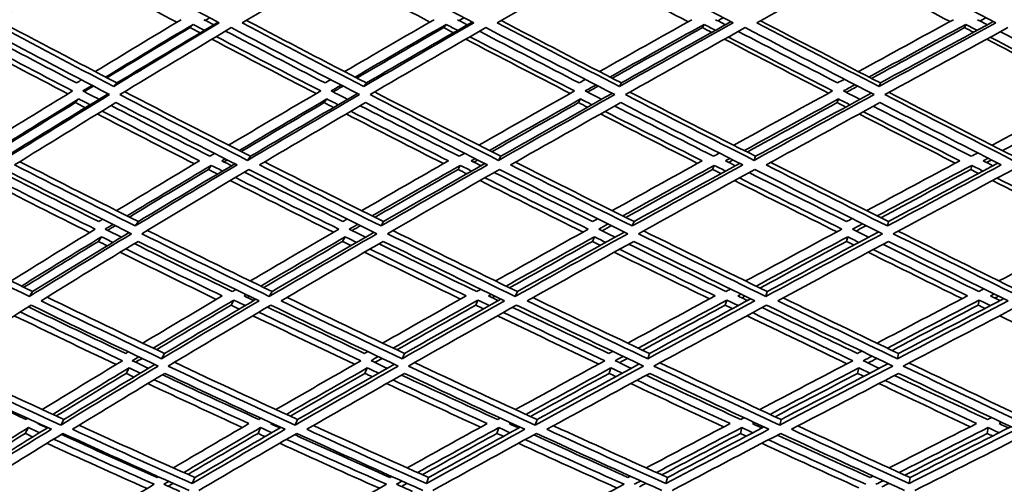
# Model space of a CAD drawing. Units: millimetres. Extents: x 529 to 1095, y -359 to 1701.
# Drawn here: x 718 to 787, y 535 to 567 of the extents above; entities that cross this region are included whole.
import ezdxf

# ---------------------------------------------------------------- set-up
doc = ezdxf.new("R2010")
doc.units = ezdxf.units.MM
doc.layers.add('Widoczne (ISO)', color=1, linetype='Continuous', lineweight=35)

msp = doc.modelspace()

# ---------------------------------------------------------------- linework, layer by layer
at = {"layer": 'Widoczne (ISO)'}
for p, q in [((730.237, 566.866), (730.022, 566.64)), ((748.052, 566.866), (747.883, 566.64)), ((766.218, 566.866), (766.097, 566.64)), ((784.636, 566.866), (784.564, 566.64)), ((724.874, 562.75), (724.646, 562.497)), ((742.442, 562.75), (742.26, 562.497)), ((760.392, 562.75), (760.258, 562.497)), ((778.627, 562.75), (778.54, 562.497)), ((722.195, 561.623), (721.96, 561.363)), ((739.659, 561.623), (739.47, 561.363)), ((757.522, 561.623), (757.38, 561.363)), ((775.684, 561.623), (775.59, 561.363)), ((734.28, 557.588), (734.079, 557.303)), ((751.898, 557.588), (751.743, 557.303)), ((769.846, 557.588), (769.738, 557.303)), ((731.521, 556.952), (731.313, 556.662)), ((749.054, 556.952), (748.892, 556.662)), ((766.935, 556.952), (766.819, 556.662)), ((785.063, 556.952), (784.994, 556.662)), ((726.387, 553.001), (726.169, 552.685)), ((743.649, 553.001), (743.475, 552.685)), ((761.287, 553.001), (761.158, 552.685)), ((779.204, 553.001), (779.121, 552.685)), ((723.796, 551.923), (723.572, 551.601)), ((740.948, 551.923), (740.767, 551.601)), ((758.491, 551.923), (758.355, 551.601)), ((776.329, 551.923), (776.239, 551.601)), ((718.941, 548.073), (718.708, 547.726)), ((735.795, 548.073), (735.604, 547.726)), ((753.068, 548.073), (752.92, 547.726)), ((770.666, 548.073), (770.562, 547.726)), ((733.111, 547.467), (732.914, 547.117)), ((750.297, 547.467), (750.143, 547.117)), ((767.823, 547.467), (767.713, 547.117)), ((785.592, 547.467), (785.526, 547.117)), ((728.223, 543.718), (728.016, 543.344)), ((745.113, 543.718), (744.949, 543.344)), ((762.372, 543.718), (762.25, 543.344)), ((779.904, 543.718), (779.825, 543.344)), ((725.728, 542.699), (725.517, 542.318)), ((742.504, 542.699), (742.333, 542.318)), ((759.661, 542.699), (759.533, 542.318)), ((777.107, 542.699), (777.022, 542.318)), ((721.138, 539.07), (720.919, 538.666)), ((737.593, 539.07), (737.413, 538.666)), ((754.457, 539.07), (754.318, 538.666)), ((771.638, 539.07), (771.541, 538.666)), ((718.643, 538.501), (718.419, 538.094)), ((734.994, 538.501), (734.809, 538.094)), ((751.769, 538.501), (751.624, 538.094)), ((768.875, 538.501), (768.771, 538.094)), ((786.218, 538.501), (786.156, 538.094)), ((730.365, 534.99), (730.172, 534.56)), ((746.822, 534.99), (746.668, 534.56)), ((763.638, 534.99), (763.524, 534.56)), ((780.72, 534.99), (780.647, 534.56))]:
    msp.add_line(p, q, dxfattribs=at)
for centre, major_axis, start_param, end_param in [((748.5, 602.464), (0, -135.5), 4.717377, 6.157612), ((751.098, 602.464), (0, -135.5), 4.717377, 6.157612), ((751.098, 602.464), (0, -110.5), 4.750592, 6.084387)]:
    msp.add_ellipse(centre, major_axis=major_axis, ratio=0.5, start_param=start_param, end_param=end_param, dxfattribs=at)
for points in [[(716.177, 566.972), (718.599, 568.475), (721.068, 569.99), (723.58, 571.514)], [(723.58, 571.514), (726.401, 569.99), (729.237, 568.475), (732.081, 566.972)], [(733.697, 566.972), (736.228, 568.475), (738.8, 569.99), (741.409, 571.514)], [(741.409, 571.514), (744.266, 569.99), (747.13, 568.475), (749.998, 566.972)], [(751.649, 566.972), (754.274, 568.475), (756.935, 569.99), (759.627, 571.514)], [(759.627, 571.514), (762.503, 569.99), (765.381, 568.475), (768.255, 566.972)], [(769.932, 566.972), (772.637, 568.475), (775.373, 569.99), (778.134, 571.514)], [(778.134, 571.514), (781.013, 569.99), (783.888, 568.475), (786.754, 566.972)], [(729.097, 567.016), (726.799, 568.234), (724.507, 569.458), (722.224, 570.689)], [(746.917, 567.032), (744.608, 568.244), (742.301, 569.464), (740, 570.689)], [(765.096, 567.048), (762.788, 568.255), (760.48, 569.469), (758.172, 570.689)], [(783.533, 567.063), (781.24, 568.265), (778.942, 569.474), (776.641, 570.689)], [(716.488, 567.165), (719.271, 565.682), (722.068, 564.21), (724.874, 562.75)], [(729.399, 567.197), (727.351, 565.973), (725.332, 564.756), (723.344, 563.547)], [(731.687, 566.837), (731.459, 566.957), (731.231, 567.077), (731.004, 567.197)], [(731.396, 567.334), (731.294, 567.273), (731.192, 567.212), (731.09, 567.151)], [(733.994, 567.149), (736.803, 565.671), (739.621, 564.204), (742.442, 562.75)], [(747.203, 567.197), (745.075, 565.973), (742.973, 564.756), (740.898, 563.547)], [(749.533, 566.837), (749.303, 566.957), (749.074, 567.077), (748.844, 567.197)], [(749.307, 567.334), (749.192, 567.268), (749.076, 567.202), (748.961, 567.135)], [(751.929, 567.133), (754.75, 565.661), (757.572, 564.199), (760.392, 562.75)], [(765.363, 567.197), (763.168, 565.973), (760.993, 564.756), (758.843, 563.547)], [(767.723, 566.837), (767.492, 566.957), (767.262, 567.077), (767.032, 567.197)], [(767.563, 567.334), (767.435, 567.263), (767.307, 567.192), (767.179, 567.12)], [(770.194, 567.118), (773.01, 565.651), (775.823, 564.194), (778.627, 562.75)], [(783.78, 567.197), (781.529, 565.973), (779.294, 564.756), (777.08, 563.547)], [(786.156, 566.837), (785.926, 566.957), (785.697, 567.077), (785.467, 567.197)], [(786.063, 567.334), (785.923, 567.258), (785.783, 567.182), (785.642, 567.105)], [(722.035, 562.75), (719.706, 563.963), (717.385, 565.186), (715.074, 566.416)], [(715.434, 566.64), (718.395, 565.057), (721.372, 563.486), (724.359, 561.929)], [(724.646, 562.497), (721.812, 563.977), (718.987, 565.469), (716.177, 566.972)], [(724.081, 563.162), (726.102, 564.389), (728.155, 565.624), (730.237, 566.866)], [(730.022, 566.64), (728.047, 565.456), (726.099, 564.28), (724.179, 563.112)], [(732.081, 566.972), (729.56, 565.469), (727.08, 563.977), (724.646, 562.497)], [(724.874, 562.75), (727.206, 564.162), (729.58, 565.585), (731.993, 567.019)], [(725.088, 561.929), (727.65, 563.486), (730.264, 565.057), (732.924, 566.64)], [(730.728, 566.267), (730.493, 566.391), (730.257, 566.515), (730.022, 566.64)], [(730.237, 566.866), (730.502, 566.727), (730.767, 566.587), (731.033, 566.448)], [(732.924, 566.64), (735.925, 565.057), (738.935, 563.486), (741.948, 561.929)], [(742.26, 562.497), (739.4, 563.977), (736.544, 565.469), (733.697, 566.972)], [(741.642, 563.162), (743.751, 564.389), (745.889, 565.624), (748.052, 566.866)], [(747.883, 566.64), (745.822, 565.451), (743.784, 564.269), (741.772, 563.095)], [(749.998, 566.972), (747.381, 565.469), (744.8, 563.977), (742.26, 562.497)], [(742.442, 562.75), (744.884, 564.167), (747.364, 565.596), (749.878, 567.035)], [(742.695, 561.929), (745.37, 563.486), (748.09, 565.057), (750.85, 566.64)], [(748.565, 566.283), (748.338, 566.401), (748.11, 566.52), (747.883, 566.64)], [(748.052, 566.866), (748.319, 566.727), (748.586, 566.587), (748.853, 566.448)], [(750.85, 566.64), (753.874, 565.057), (756.9, 563.486), (759.923, 561.929)], [(760.258, 562.497), (757.389, 563.977), (754.517, 565.469), (751.649, 566.972)], [(759.59, 563.162), (761.776, 564.389), (763.986, 565.624), (766.218, 566.866)], [(766.097, 566.64), (763.961, 565.446), (761.845, 564.259), (759.75, 563.08)], [(768.255, 566.972), (765.557, 565.469), (762.89, 563.977), (760.258, 562.497)], [(760.392, 562.75), (762.932, 564.172), (765.505, 565.606), (768.106, 567.05)], [(760.684, 561.929), (763.456, 563.486), (766.267, 565.057), (769.113, 566.64)], [(766.752, 566.298), (766.534, 566.412), (766.316, 566.526), (766.097, 566.64)], [(766.218, 566.866), (766.486, 566.727), (766.754, 566.587), (767.022, 566.448)], [(769.113, 566.64), (772.143, 565.057), (775.169, 563.486), (778.185, 561.929)], [(778.54, 562.497), (775.678, 563.977), (772.807, 565.469), (769.932, 566.972)], [(777.826, 563.162), (780.076, 564.389), (782.347, 565.624), (784.636, 566.866)], [(784.564, 566.64), (782.364, 565.441), (780.18, 564.249), (778.016, 563.065)], [(786.754, 566.972), (783.989, 565.469), (781.25, 563.977), (778.54, 562.497)], [(778.627, 562.75), (781.25, 564.177), (783.902, 565.616), (786.576, 567.065)], [(778.955, 561.929), (781.809, 563.486), (784.696, 565.057), (787.611, 566.64)], [(785.188, 566.313), (784.98, 566.422), (784.772, 566.531), (784.564, 566.64)], [(784.636, 566.866), (784.903, 566.727), (785.17, 566.587), (785.438, 566.448)], [(721.418, 561.981), (718.98, 563.254), (716.55, 564.537), (714.131, 565.827)], [(714.45, 566.026), (716.874, 564.737), (719.309, 563.457), (721.753, 562.186)], [(738.901, 561.998), (736.45, 563.265), (734.003, 564.542), (731.562, 565.827)], [(731.867, 566.01), (734.314, 564.726), (736.767, 563.452), (739.223, 562.186)], [(739.53, 562.75), (737.19, 563.958), (734.852, 565.175), (732.52, 566.399)], [(756.788, 562.013), (754.338, 563.276), (751.886, 564.547), (749.436, 565.827)], [(749.725, 565.994), (752.181, 564.716), (754.638, 563.446), (757.095, 562.186)], [(757.425, 562.75), (755.084, 563.953), (752.743, 565.164), (750.403, 566.383)], [(774.98, 562.029), (772.543, 563.286), (770.1, 564.553), (767.654, 565.827)], [(767.925, 565.979), (770.377, 564.706), (772.825, 563.441), (775.268, 562.186)], [(775.62, 562.75), (773.292, 563.948), (770.96, 565.154), (768.625, 566.368)], [(793.376, 562.043), (790.965, 563.296), (788.544, 564.558), (786.116, 565.827)], [(786.367, 565.964), (788.8, 564.696), (791.227, 563.436), (793.644, 562.186)], [(794.014, 562.75), (791.712, 563.943), (789.401, 565.144), (787.084, 566.353)], [(722.383, 562.962), (722.267, 562.891), (722.151, 562.82), (722.035, 562.75)], [(739.922, 562.978), (739.791, 562.902), (739.661, 562.826), (739.53, 562.75)], [(757.859, 562.994), (757.714, 562.913), (757.569, 562.831), (757.425, 562.75)], [(776.095, 563.009), (775.936, 562.923), (775.778, 562.836), (775.62, 562.75)], [(722.476, 562.186), (722.689, 562.316), (722.904, 562.447), (723.118, 562.577)], [(723.217, 562.525), (723.003, 562.395), (722.789, 562.264), (722.576, 562.134)], [(739.965, 562.186), (740.198, 562.322), (740.431, 562.458), (740.664, 562.594)], [(740.796, 562.525), (740.563, 562.389), (740.33, 562.253), (740.098, 562.117)], [(757.851, 562.186), (758.102, 562.327), (758.353, 562.468), (758.604, 562.609)], [(758.767, 562.525), (758.516, 562.384), (758.265, 562.243), (758.015, 562.102)], [(776.035, 562.186), (776.303, 562.332), (776.571, 562.478), (776.839, 562.624)], [(777.03, 562.525), (776.763, 562.379), (776.496, 562.233), (776.229, 562.086)], [(721.753, 562.186), (719.654, 560.904), (717.592, 559.632), (715.567, 558.37)], [(716.301, 557.993), (718.232, 559.194), (720.197, 560.404), (722.195, 561.623)], [(724.359, 561.929), (721.802, 560.373), (719.295, 558.83), (716.845, 557.303)], [(717.09, 557.588), (719.429, 559.04), (721.818, 560.506), (724.255, 561.984)], [(722.195, 561.623), (722.458, 561.486), (722.722, 561.35), (722.986, 561.213)], [(723.614, 561.595), (723.234, 561.792), (722.855, 561.989), (722.476, 562.186)], [(734.079, 557.303), (731.076, 558.83), (728.077, 560.373), (725.088, 561.929)], [(725.42, 562.131), (728.365, 560.603), (731.32, 559.088), (734.28, 557.588)], [(739.223, 562.186), (737.03, 560.904), (734.868, 559.632), (732.741, 558.37)], [(733.483, 557.993), (735.511, 559.194), (737.57, 560.404), (739.659, 561.623)], [(741.948, 561.929), (739.278, 560.373), (736.653, 558.83), (734.079, 557.303)], [(734.28, 557.588), (736.745, 559.045), (739.257, 560.516), (741.811, 562)], [(739.659, 561.623), (739.925, 561.486), (740.192, 561.35), (740.458, 561.213)], [(741.114, 561.595), (740.731, 561.792), (740.348, 561.989), (739.965, 562.186)], [(751.743, 557.303), (748.727, 558.83), (745.709, 560.373), (742.695, 561.929)], [(743.013, 562.115), (745.973, 560.592), (748.937, 559.083), (751.898, 557.588)], [(757.095, 562.186), (754.819, 560.904), (752.57, 559.632), (750.352, 558.37)], [(751.097, 557.993), (753.212, 559.194), (755.354, 560.404), (757.522, 561.623)], [(759.923, 561.929), (757.155, 560.373), (754.426, 558.83), (751.743, 557.303)], [(751.898, 557.588), (754.477, 559.05), (757.098, 560.527), (759.755, 562.016)], [(757.522, 561.623), (757.789, 561.486), (758.056, 561.35), (758.324, 561.213)], [(759.004, 561.595), (758.62, 561.792), (758.236, 561.989), (757.851, 562.186)], [(769.738, 557.303), (766.727, 558.83), (763.707, 560.373), (760.684, 561.929)], [(760.986, 562.099), (763.945, 560.582), (766.9, 559.078), (769.846, 557.588)], [(775.268, 562.186), (772.922, 560.904), (770.599, 559.632), (768.303, 558.37)], [(769.047, 557.993), (771.236, 559.194), (773.449, 560.404), (775.684, 561.623)], [(778.185, 561.929), (775.334, 560.373), (772.516, 558.83), (769.738, 557.303)], [(769.846, 557.588), (772.525, 559.055), (775.241, 560.537), (777.988, 562.031)], [(775.684, 561.623), (775.951, 561.486), (776.218, 561.35), (776.485, 561.213)], [(777.186, 561.595), (776.803, 561.792), (776.419, 561.989), (776.035, 562.186)], [(787.965, 557.303), (784.975, 558.83), (781.97, 560.373), (778.955, 561.929)], [(779.238, 562.084), (782.179, 560.572), (785.11, 559.073), (788.026, 557.588)], [(793.644, 562.186), (791.24, 560.904), (788.855, 559.632), (786.493, 558.37)], [(787.232, 557.993), (789.484, 559.194), (791.756, 560.404), (794.046, 561.623)], [(721.96, 561.363), (720.082, 560.212), (718.233, 559.069), (716.414, 557.935)], [(717.674, 556.982), (720.001, 558.429), (722.378, 559.89), (724.802, 561.363)], [(722.647, 561.006), (722.418, 561.125), (722.189, 561.244), (721.96, 561.363)], [(731.427, 557.588), (729.101, 558.769), (726.778, 559.958), (724.461, 561.156)], [(724.802, 561.363), (727.637, 559.89), (730.481, 558.429), (733.33, 556.982)], [(739.47, 561.363), (737.497, 560.207), (735.55, 559.058), (733.63, 557.918)], [(734.92, 556.982), (737.364, 558.429), (739.853, 559.89), (742.384, 561.363)], [(740.131, 561.022), (739.911, 561.136), (739.691, 561.25), (739.47, 561.363)], [(748.981, 557.588), (746.654, 558.763), (744.326, 559.947), (742.001, 561.14)], [(742.384, 561.363), (745.243, 559.89), (748.105, 558.429), (750.965, 556.982)], [(757.38, 561.363), (755.322, 560.201), (753.287, 559.047), (751.277, 557.902)], [(752.59, 556.982), (755.138, 558.429), (757.726, 559.89), (760.35, 561.363)], [(758.013, 561.038), (757.802, 561.146), (757.591, 561.255), (757.38, 561.363)], [(766.882, 557.588), (764.567, 558.758), (762.247, 559.937), (759.924, 561.124)], [(760.35, 561.363), (763.217, 559.89), (766.081, 558.429), (768.937, 556.982)], [(775.59, 561.363), (773.459, 560.196), (771.347, 559.037), (769.257, 557.886)], [(770.588, 556.982), (773.225, 558.429), (775.897, 559.89), (778.6, 561.363)], [(776.192, 561.053), (775.991, 561.157), (775.79, 561.26), (775.59, 561.363)], [(785.032, 557.588), (782.74, 558.753), (780.44, 559.927), (778.133, 561.109)], [(778.6, 561.363), (781.459, 559.89), (784.309, 558.429), (787.145, 556.982)], [(730.328, 557.057), (728.046, 558.218), (725.767, 559.388), (723.494, 560.566)], [(723.835, 560.774), (726.113, 559.598), (728.397, 558.429), (730.684, 557.27)], [(747.866, 557.073), (745.583, 558.229), (743.299, 559.394), (741.018, 560.566)], [(741.346, 560.758), (743.633, 559.587), (745.922, 558.424), (748.21, 557.27)], [(765.758, 557.089), (763.487, 558.239), (761.21, 559.399), (758.932, 560.566)], [(759.245, 560.742), (761.529, 559.576), (763.81, 558.419), (766.087, 557.27)], [(783.906, 557.104), (781.658, 558.25), (779.401, 559.404), (777.139, 560.566)], [(777.433, 560.727), (779.701, 559.566), (781.963, 558.414), (784.217, 557.27)], [(731.755, 557.784), (731.646, 557.719), (731.536, 557.653), (731.427, 557.588)], [(732.264, 557.27), (732.341, 557.316), (732.418, 557.361), (732.494, 557.407)], [(749.352, 557.8), (749.228, 557.729), (749.105, 557.659), (748.981, 557.588)], [(749.826, 557.27), (749.916, 557.321), (750.005, 557.372), (750.095, 557.423)], [(767.295, 557.815), (767.157, 557.74), (767.02, 557.664), (766.882, 557.588)], [(767.73, 557.27), (767.832, 557.326), (767.935, 557.382), (768.037, 557.438)], [(785.484, 557.83), (785.333, 557.75), (785.182, 557.669), (785.032, 557.588)], [(785.878, 557.27), (785.992, 557.331), (786.107, 557.392), (786.222, 557.454)], [(726.169, 552.685), (723.331, 554.103), (720.498, 555.535), (717.674, 556.982)], [(718.038, 557.208), (720.814, 555.792), (723.598, 554.389), (726.387, 553.001)], [(730.684, 557.27), (728.71, 556.092), (726.766, 554.923), (724.855, 553.765)], [(725.593, 553.396), (727.536, 554.571), (729.512, 555.757), (731.521, 556.952)], [(733.33, 556.982), (730.896, 555.535), (728.507, 554.103), (726.169, 552.685)], [(726.387, 553.001), (728.607, 554.34), (730.871, 555.694), (733.177, 557.06)], [(731.521, 556.952), (731.786, 556.818), (732.052, 556.684), (732.317, 556.55)], [(732.948, 556.924), (732.72, 557.039), (732.492, 557.155), (732.264, 557.27)], [(732.644, 557.331), (732.567, 557.285), (732.491, 557.24), (732.414, 557.194)], [(743.475, 552.685), (740.623, 554.103), (737.77, 555.535), (734.92, 556.982)], [(735.274, 557.191), (738.064, 555.781), (740.857, 554.383), (743.649, 553.001)], [(748.21, 557.27), (746.148, 556.092), (744.113, 554.923), (742.108, 553.765)], [(742.851, 553.396), (744.889, 554.571), (746.957, 555.757), (749.054, 556.952)], [(750.965, 556.982), (748.426, 555.535), (745.928, 554.103), (743.475, 552.685)], [(743.649, 553.001), (745.986, 554.345), (748.365, 555.704), (750.78, 557.076)], [(749.054, 556.952), (749.321, 556.818), (749.588, 556.684), (749.854, 556.55)], [(750.513, 556.924), (750.284, 557.039), (750.055, 557.155), (749.826, 557.27)], [(750.276, 557.331), (750.187, 557.28), (750.098, 557.229), (750.009, 557.178)], [(761.158, 552.685), (758.308, 554.103), (755.45, 555.535), (752.59, 556.982)], [(752.931, 557.175), (755.72, 555.77), (758.507, 554.378), (761.287, 553.001)], [(766.087, 557.27), (763.949, 556.092), (761.835, 554.923), (759.747, 553.765)], [(760.489, 553.396), (762.611, 554.571), (764.761, 555.757), (766.935, 556.952)], [(768.937, 556.982), (766.307, 555.535), (763.713, 554.103), (761.158, 552.685)], [(761.287, 553.001), (763.73, 554.35), (766.21, 555.714), (768.721, 557.091)], [(766.935, 556.952), (767.201, 556.818), (767.467, 556.684), (767.734, 556.55)], [(768.416, 556.924), (768.188, 557.039), (767.959, 557.155), (767.73, 557.27)], [(768.249, 557.331), (768.147, 557.275), (768.045, 557.219), (767.943, 557.162)], [(779.121, 552.685), (776.288, 554.103), (773.442, 555.535), (770.588, 556.982)], [(770.912, 557.16), (773.686, 555.76), (776.451, 554.373), (779.204, 553.001)], [(784.217, 557.27), (782.014, 556.092), (779.832, 554.923), (777.673, 553.765)], [(778.411, 553.396), (780.605, 554.571), (782.823, 555.757), (785.063, 556.952)], [(787.145, 556.982), (784.439, 555.535), (781.763, 554.103), (779.121, 552.685)], [(779.204, 553.001), (781.74, 554.355), (784.307, 555.724), (786.902, 557.106)], [(785.063, 556.952), (785.327, 556.818), (785.592, 556.684), (785.856, 556.55)], [(786.559, 556.924), (786.332, 557.039), (786.105, 557.155), (785.878, 557.27)], [(786.462, 557.331), (786.348, 557.27), (786.233, 557.209), (786.119, 557.147)], [(716.076, 556.113), (718.492, 554.885), (720.914, 553.667), (723.341, 552.461)], [(723.597, 553.001), (721.285, 554.153), (718.977, 555.315), (716.675, 556.487)], [(716.956, 556.662), (719.931, 555.139), (722.917, 553.632), (725.907, 552.142)], [(731.313, 556.662), (729.432, 555.538), (727.578, 554.422), (725.755, 553.315)], [(726.623, 552.142), (729.085, 553.632), (731.602, 555.139), (734.17, 556.662)], [(731.957, 556.336), (731.742, 556.444), (731.528, 556.553), (731.313, 556.662)], [(733.216, 556.096), (735.644, 554.874), (738.074, 553.662), (740.503, 552.461)], [(740.788, 553.001), (738.474, 554.147), (736.159, 555.304), (733.847, 556.47)], [(734.17, 556.662), (737.173, 555.139), (740.18, 553.632), (743.185, 552.142)], [(748.892, 556.662), (746.918, 555.532), (744.969, 554.411), (743.047, 553.299)], [(743.918, 552.142), (746.501, 553.632), (749.134, 555.139), (751.813, 556.662)], [(749.507, 556.352), (749.302, 556.455), (749.097, 556.559), (748.892, 556.662)], [(750.79, 556.08), (753.216, 554.863), (755.64, 553.656), (758.059, 552.461)], [(758.371, 553.001), (756.066, 554.142), (753.758, 555.293), (751.447, 556.454)], [(751.813, 556.662), (754.827, 555.139), (757.838, 553.632), (760.841, 552.142)], [(766.819, 556.662), (764.762, 555.527), (762.727, 554.4), (760.717, 553.283)], [(761.588, 552.142), (764.279, 553.632), (767.013, 555.139), (769.787, 556.662)], [(767.402, 556.367), (767.207, 556.466), (767.013, 556.564), (766.819, 556.662)], [(768.699, 556.064), (771.11, 554.853), (773.516, 553.651), (775.912, 552.461)], [(776.249, 553.001), (773.967, 554.137), (771.676, 555.283), (769.38, 556.439)], [(769.787, 556.662), (772.796, 555.139), (775.795, 553.632), (778.779, 552.142)], [(784.994, 556.662), (782.865, 555.522), (780.756, 554.39), (778.668, 553.268)], [(779.536, 552.142), (782.318, 553.632), (785.139, 555.139), (787.993, 556.662)], [(785.543, 556.383), (785.36, 556.476), (785.177, 556.569), (784.994, 556.662)], [(786.844, 556.049), (789.229, 554.843), (791.602, 553.646), (793.963, 552.461)], [(722.952, 552.224), (720.532, 553.432), (718.115, 554.651), (715.705, 555.881)], [(740.123, 552.241), (737.7, 553.443), (735.276, 554.657), (732.855, 555.881)], [(757.692, 552.257), (755.279, 553.454), (752.86, 554.662), (750.441, 555.881)], [(775.56, 552.272), (773.17, 553.464), (770.771, 554.668), (768.365, 555.881)], [(793.63, 552.287), (791.275, 553.474), (788.907, 554.673), (786.529, 555.881)], [(723.864, 553.163), (723.775, 553.109), (723.686, 553.055), (723.597, 553.001)], [(724.051, 552.461), (724.234, 552.572), (724.417, 552.683), (724.601, 552.795)], [(724.764, 552.713), (724.581, 552.602), (724.398, 552.49), (724.215, 552.379)], [(741.097, 553.18), (740.994, 553.12), (740.891, 553.06), (740.788, 553.001)], [(741.232, 552.461), (741.433, 552.578), (741.635, 552.694), (741.838, 552.811)], [(742.035, 552.713), (741.833, 552.596), (741.632, 552.479), (741.431, 552.362)], [(758.722, 553.196), (758.605, 553.131), (758.488, 553.066), (758.371, 553.001)], [(758.802, 552.461), (759.022, 552.583), (759.242, 552.705), (759.463, 552.827)], [(759.692, 552.713), (759.472, 552.591), (759.253, 552.469), (759.034, 552.346)], [(776.641, 553.211), (776.51, 553.141), (776.38, 553.071), (776.249, 553.001)], [(776.665, 552.461), (776.903, 552.588), (777.14, 552.715), (777.378, 552.843)], [(777.637, 552.713), (777.4, 552.586), (777.163, 552.458), (776.927, 552.331)], [(718.708, 547.726), (715.731, 549.18), (712.759, 550.652), (709.798, 552.142)], [(710.191, 552.394), (713.099, 550.936), (716.018, 549.495), (718.941, 548.073)], [(723.341, 552.461), (721.327, 551.234), (719.351, 550.019), (717.417, 548.817)], [(718.151, 548.458), (719.996, 549.601), (721.879, 550.757), (723.796, 551.923)], [(725.907, 552.142), (723.451, 550.652), (721.05, 549.18), (718.708, 547.726)], [(718.941, 548.073), (721.155, 549.441), (723.422, 550.826), (725.738, 552.227)], [(723.796, 551.923), (724.06, 551.792), (724.324, 551.661), (724.588, 551.53)], [(725.191, 551.895), (724.811, 552.084), (724.431, 552.272), (724.051, 552.461)], [(735.604, 547.726), (732.61, 549.18), (729.614, 550.652), (726.623, 552.142)], [(727.01, 552.376), (729.936, 550.925), (732.866, 549.49), (735.795, 548.073)], [(740.503, 552.461), (738.387, 551.234), (736.305, 550.019), (734.261, 548.817)], [(735, 548.458), (736.949, 549.601), (738.933, 550.757), (740.948, 551.923)], [(743.185, 552.142), (740.606, 550.652), (738.078, 549.18), (735.604, 547.726)], [(735.795, 548.073), (738.142, 549.446), (740.539, 550.837), (742.981, 552.243)], [(740.948, 551.923), (741.213, 551.792), (741.479, 551.661), (741.745, 551.53)], [(742.378, 551.895), (741.996, 552.084), (741.614, 552.272), (741.232, 552.461)], [(752.92, 547.726), (749.926, 549.18), (746.923, 550.652), (743.918, 552.142)], [(744.295, 552.36), (747.224, 550.914), (750.15, 549.484), (753.068, 548.073)], [(758.059, 552.461), (755.852, 551.234), (753.676, 550.019), (751.533, 548.817)], [(752.273, 548.458), (754.316, 549.601), (756.389, 550.757), (758.491, 551.923)], [(760.841, 552.142), (758.155, 550.652), (755.513, 549.18), (752.92, 547.726)], [(753.068, 548.073), (755.537, 549.452), (758.051, 550.848), (760.606, 552.259)], [(758.491, 551.923), (758.757, 551.792), (759.022, 551.661), (759.288, 551.53)], [(759.948, 551.895), (759.566, 552.084), (759.184, 552.272), (758.802, 552.461)], [(770.562, 547.726), (767.584, 549.18), (764.59, 550.652), (761.588, 552.142)], [(761.952, 552.344), (764.867, 550.903), (767.773, 549.479), (770.666, 548.073)], [(775.912, 552.461), (773.626, 551.234), (771.367, 550.019), (769.138, 548.817)], [(769.875, 548.458), (772, 549.601), (774.152, 550.757), (776.329, 551.923)], [(778.779, 552.142), (776, 550.652), (773.259, 549.18), (770.562, 547.726)], [(770.666, 548.073), (773.244, 549.457), (775.861, 550.858), (778.514, 552.275)], [(776.329, 551.923), (776.593, 551.792), (776.857, 551.661), (777.121, 551.53)], [(777.804, 551.895), (777.425, 552.084), (777.045, 552.272), (776.665, 552.461)], [(788.432, 547.726), (785.486, 549.18), (782.519, 550.652), (779.536, 552.142)], [(779.884, 552.329), (782.769, 550.893), (785.639, 549.474), (788.49, 548.073)], [(793.963, 552.461), (791.611, 551.234), (789.282, 550.019), (786.979, 548.817)], [(723.572, 551.601), (721.793, 550.515), (720.046, 549.438), (718.329, 548.371)], [(719.534, 547.421), (721.757, 548.798), (724.035, 550.191), (726.362, 551.601)], [(724.195, 551.291), (723.987, 551.394), (723.779, 551.497), (723.572, 551.601)], [(732.998, 548.073), (730.699, 549.186), (728.4, 550.31), (726.103, 551.444)], [(726.362, 551.601), (729.199, 550.191), (732.04, 548.798), (734.88, 547.421)], [(740.767, 551.601), (738.888, 550.509), (737.037, 549.426), (735.215, 548.354)], [(736.438, 547.421), (738.788, 548.798), (741.186, 550.191), (743.629, 551.601)], [(741.36, 551.308), (741.162, 551.405), (740.965, 551.503), (740.767, 551.601)], [(750.209, 548.073), (747.919, 549.18), (745.624, 550.299), (743.328, 551.427)], [(743.629, 551.601), (746.479, 550.191), (749.326, 548.798), (752.167, 547.421)], [(758.355, 551.601), (756.385, 550.503), (754.44, 549.415), (752.521, 548.337)], [(753.759, 547.421), (756.221, 548.798), (758.727, 550.191), (761.272, 551.601)], [(758.915, 551.324), (758.729, 551.416), (758.542, 551.508), (758.355, 551.601)], [(767.76, 548.073), (765.49, 549.175), (763.213, 550.288), (760.93, 551.411)], [(761.272, 551.601), (764.119, 550.191), (766.958, 548.798), (769.783, 547.421)], [(776.239, 551.601), (774.188, 550.498), (772.159, 549.405), (770.154, 548.322)], [(771.401, 547.421), (773.961, 548.798), (776.561, 550.191), (779.194, 551.601)], [(776.764, 551.339), (776.589, 551.426), (776.414, 551.514), (776.239, 551.601)], [(785.554, 548.073), (783.317, 549.17), (781.069, 550.278), (778.812, 551.396)], [(779.194, 551.601), (782.023, 550.191), (784.837, 548.798), (787.632, 547.421)], [(731.867, 547.525), (729.613, 548.619), (727.359, 549.724), (725.107, 550.839)], [(725.502, 551.079), (727.76, 549.966), (730.02, 548.862), (732.281, 547.77)], [(749.057, 547.542), (746.811, 548.63), (744.561, 549.73), (742.31, 550.839)], [(742.697, 551.062), (744.954, 549.955), (747.21, 548.857), (749.461, 547.77)], [(766.594, 547.558), (764.368, 548.641), (762.135, 549.735), (759.897, 550.839)], [(760.272, 551.046), (762.516, 549.944), (764.755, 548.852), (766.986, 547.77)], [(784.382, 547.573), (782.189, 548.651), (779.984, 549.74), (777.771, 550.839)], [(778.13, 551.031), (780.349, 549.934), (782.56, 548.847), (784.759, 547.77)], [(732.281, 547.77), (730.385, 546.649), (728.522, 545.539), (726.695, 544.442)], [(733.242, 548.217), (733.161, 548.169), (733.079, 548.121), (732.998, 548.073)], [(733.829, 547.77), (733.879, 547.799), (733.929, 547.829), (733.98, 547.858)], [(734.511, 547.441), (734.284, 547.55), (734.056, 547.66), (733.829, 547.77)], [(734.196, 547.753), (734.146, 547.724), (734.096, 547.694), (734.046, 547.665)], [(749.461, 547.77), (747.471, 546.649), (745.511, 545.539), (743.583, 544.442)], [(750.494, 548.233), (750.399, 548.18), (750.304, 548.126), (750.209, 548.073)], [(751.045, 547.77), (751.108, 547.805), (751.17, 547.84), (751.232, 547.875)], [(751.728, 547.441), (751.5, 547.55), (751.273, 547.66), (751.045, 547.77)], [(751.482, 547.753), (751.42, 547.718), (751.358, 547.683), (751.296, 547.648)], [(766.986, 547.77), (764.913, 546.649), (762.866, 545.539), (760.848, 544.442)], [(768.086, 548.249), (767.978, 548.19), (767.869, 548.131), (767.76, 548.073)], [(768.597, 547.77), (768.672, 547.81), (768.746, 547.85), (768.821, 547.89)], [(769.276, 547.441), (769.05, 547.55), (768.823, 547.66), (768.597, 547.77)], [(769.102, 547.753), (769.028, 547.713), (768.954, 547.673), (768.879, 547.633)], [(784.759, 547.77), (782.613, 546.649), (780.491, 545.539), (778.394, 544.442)], [(785.921, 548.264), (785.799, 548.201), (785.676, 548.137), (785.554, 548.073)], [(786.387, 547.77), (786.474, 547.815), (786.561, 547.86), (786.648, 547.906)], [(787.059, 547.441), (786.835, 547.55), (786.611, 547.66), (786.387, 547.77)], [(786.958, 547.753), (786.871, 547.708), (786.785, 547.662), (786.698, 547.617)], [(712.023, 542.83), (714.234, 544.239), (716.508, 545.668), (718.842, 547.117)], [(718.842, 547.117), (721.819, 545.668), (724.801, 544.239), (727.781, 542.83)], [(728.016, 543.344), (725.188, 544.685), (722.359, 546.045), (719.534, 547.421)], [(719.951, 547.679), (722.706, 546.342), (725.465, 545.022), (728.223, 543.718)], [(727.432, 544.093), (729.289, 545.205), (731.183, 546.33), (733.111, 547.467)], [(732.914, 547.117), (731.133, 546.062), (729.381, 545.018), (727.661, 543.984)], [(734.88, 547.421), (732.541, 546.045), (730.252, 544.685), (728.016, 543.344)], [(728.223, 543.718), (730.323, 544.972), (732.469, 546.243), (734.66, 547.528)], [(728.481, 542.83), (730.834, 544.239), (733.246, 545.668), (735.714, 547.117)], [(733.488, 546.839), (733.297, 546.932), (733.105, 547.024), (732.914, 547.117)], [(733.111, 547.467), (733.376, 547.339), (733.64, 547.212), (733.905, 547.085)], [(735.714, 547.117), (738.707, 545.668), (741.698, 544.239), (744.681, 542.83)], [(744.949, 543.344), (742.117, 544.685), (739.279, 546.045), (736.438, 547.421)], [(736.85, 547.662), (739.608, 546.331), (742.364, 545.016), (745.113, 543.718)], [(744.321, 544.093), (746.28, 545.205), (748.273, 546.33), (750.297, 547.467)], [(750.143, 547.117), (748.263, 546.056), (746.411, 545.006), (744.586, 543.967)], [(752.167, 547.421), (749.715, 546.045), (747.308, 544.685), (744.949, 543.344)], [(745.113, 543.718), (747.338, 544.978), (749.606, 546.253), (751.913, 547.544)], [(745.398, 542.83), (747.882, 544.239), (750.419, 545.668), (753.005, 547.117)], [(750.683, 546.856), (750.503, 546.943), (750.323, 547.03), (750.143, 547.117)], [(750.297, 547.467), (750.562, 547.339), (750.827, 547.212), (751.092, 547.085)], [(753.005, 547.117), (755.998, 545.668), (758.982, 544.239), (761.952, 542.83)], [(762.25, 543.344), (759.431, 544.685), (756.599, 546.045), (753.759, 547.421)], [(754.161, 547.646), (756.907, 546.32), (759.646, 545.011), (762.372, 543.718)], [(761.583, 544.093), (763.634, 545.205), (765.715, 546.33), (767.823, 547.467)], [(767.713, 547.117), (765.744, 546.051), (763.8, 544.995), (761.882, 543.951)], [(769.783, 547.421), (767.231, 546.045), (764.719, 544.685), (762.25, 543.344)], [(762.372, 543.718), (764.71, 544.983), (767.086, 546.264), (769.498, 547.56)], [(762.683, 542.83), (765.282, 544.239), (767.93, 545.668), (770.622, 547.117)], [(768.218, 546.872), (768.049, 546.953), (767.881, 547.035), (767.713, 547.117)], [(767.823, 547.467), (768.087, 547.339), (768.35, 547.212), (768.614, 547.085)], [(770.622, 547.117), (773.598, 545.668), (776.559, 544.239), (779.499, 542.83)], [(779.825, 543.344), (777.034, 544.685), (774.224, 546.045), (771.401, 547.421)], [(771.79, 547.63), (774.509, 546.31), (777.215, 545.006), (779.904, 543.718)], [(779.122, 544.093), (781.253, 545.205), (783.41, 546.33), (785.592, 547.467)], [(785.526, 547.117), (783.479, 546.046), (781.453, 544.985), (779.451, 543.935)], [(787.632, 547.421), (784.994, 546.045), (782.39, 544.685), (779.825, 543.344)], [(779.904, 543.718), (782.342, 544.988), (784.815, 546.274), (787.318, 547.575)], [(780.239, 542.83), (782.94, 544.239), (785.684, 545.668), (788.465, 547.117)], [(785.994, 546.887), (785.838, 546.964), (785.682, 547.04), (785.526, 547.117)], [(785.592, 547.467), (785.853, 547.339), (786.113, 547.212), (786.374, 547.085)], [(724.819, 542.939), (722.427, 544.071), (720.036, 545.217), (717.648, 546.374)], [(718.072, 546.638), (720.467, 545.482), (722.865, 544.338), (725.263, 543.208)], [(725.493, 543.718), (723.209, 544.798), (720.925, 545.89), (718.644, 546.994)], [(741.612, 542.957), (739.228, 544.083), (736.84, 545.222), (734.451, 546.374)], [(734.87, 546.621), (737.266, 545.47), (739.661, 544.332), (742.052, 543.208)], [(742.314, 543.718), (740.037, 544.793), (737.756, 545.879), (735.475, 546.976)], [(758.796, 542.973), (756.431, 544.094), (754.059, 545.228), (751.681, 546.374)], [(752.091, 546.604), (754.476, 545.46), (756.855, 544.327), (759.227, 543.208)], [(759.519, 543.718), (757.261, 544.787), (754.996, 545.868), (752.725, 546.96)], [(776.273, 542.989), (773.941, 544.105), (771.596, 545.233), (769.243, 546.374)], [(769.64, 546.589), (772.001, 545.449), (774.352, 544.322), (776.691, 543.208)], [(777.012, 543.718), (774.786, 544.782), (772.548, 545.858), (770.301, 546.944)], [(793.948, 543.004), (791.66, 544.115), (789.357, 545.239), (787.04, 546.374)], [(725.676, 543.828), (725.615, 543.792), (725.554, 543.755), (725.493, 543.718)], [(742.537, 543.845), (742.463, 543.803), (742.388, 543.761), (742.314, 543.718)], [(759.783, 543.862), (759.695, 543.814), (759.607, 543.766), (759.519, 543.718)], [(777.317, 543.878), (777.215, 543.824), (777.114, 543.771), (777.012, 543.718)], [(712.468, 543.113), (715.355, 541.746), (718.247, 540.397), (721.138, 539.07)], [(725.263, 543.208), (723.34, 542.047), (721.458, 540.901), (719.618, 539.77)], [(721.138, 539.07), (723.219, 540.342), (725.356, 541.633), (727.544, 542.942)], [(725.958, 543.208), (726.108, 543.298), (726.259, 543.389), (726.41, 543.48)], [(727.094, 542.673), (726.715, 542.851), (726.337, 543.029), (725.958, 543.208)], [(726.641, 543.37), (726.49, 543.279), (726.34, 543.189), (726.19, 543.098)], [(728.924, 543.095), (731.817, 541.734), (734.708, 540.392), (737.593, 539.07)], [(742.052, 543.208), (740.02, 542.047), (738.024, 540.901), (736.069, 539.77)], [(737.593, 539.07), (739.814, 540.348), (742.087, 541.644), (744.408, 542.959)], [(742.765, 543.208), (742.934, 543.304), (743.103, 543.4), (743.273, 543.497)], [(743.903, 542.673), (743.524, 542.851), (743.144, 543.029), (742.765, 543.208)], [(743.54, 543.37), (743.371, 543.274), (743.202, 543.177), (743.034, 543.081)], [(745.836, 543.078), (748.719, 541.723), (751.594, 540.386), (754.457, 539.07)], [(759.227, 543.208), (757.096, 542.047), (754.999, 540.901), (752.938, 539.77)], [(754.457, 539.07), (756.807, 540.353), (759.205, 541.655), (761.646, 542.976)], [(759.953, 543.208), (760.14, 543.309), (760.328, 543.411), (760.515, 543.513)], [(761.087, 542.673), (760.709, 542.851), (760.331, 543.029), (759.953, 543.208)], [(760.816, 543.37), (760.629, 543.268), (760.442, 543.166), (760.256, 543.065)], [(763.111, 543.062), (765.969, 541.712), (768.813, 540.381), (771.638, 539.07)], [(776.691, 543.208), (774.474, 542.047), (772.287, 540.901), (770.133, 539.77)], [(771.638, 539.07), (774.105, 540.358), (776.614, 541.665), (779.162, 542.991)], [(777.428, 543.208), (777.633, 543.314), (777.838, 543.421), (778.043, 543.529)], [(778.551, 542.673), (778.177, 542.851), (777.803, 543.029), (777.428, 543.208)], [(778.373, 543.37), (778.169, 543.263), (777.965, 543.156), (777.761, 543.049)], [(780.654, 543.046), (783.47, 541.702), (786.268, 540.376), (789.041, 539.07)], [(718.484, 539.07), (716.217, 540.112), (713.951, 541.166), (711.687, 542.232)], [(711.822, 542.318), (714.631, 540.986), (717.444, 539.673), (720.257, 538.38)], [(720.919, 538.666), (717.952, 540.033), (714.985, 541.421), (712.023, 542.83)], [(720.351, 539.432), (722.105, 540.508), (723.898, 541.597), (725.728, 542.699)], [(725.517, 542.318), (723.845, 541.307), (722.205, 540.307), (720.597, 539.319)], [(727.781, 542.83), (725.433, 541.421), (723.144, 540.033), (720.919, 538.666)], [(721.737, 538.38), (723.851, 539.673), (726.022, 540.986), (728.246, 542.318)], [(726.069, 542.058), (725.885, 542.145), (725.701, 542.231), (725.517, 542.318)], [(725.728, 542.699), (725.992, 542.575), (726.255, 542.452), (726.519, 542.328)], [(734.862, 539.07), (732.602, 540.106), (730.338, 541.154), (728.073, 542.214)], [(728.246, 542.318), (731.072, 540.986), (733.898, 539.673), (736.717, 538.38)], [(737.413, 538.666), (734.441, 540.033), (731.461, 541.421), (728.481, 542.83)], [(736.804, 539.432), (738.668, 540.508), (740.569, 541.597), (742.504, 542.699)], [(742.333, 542.318), (740.556, 541.301), (738.807, 540.296), (737.089, 539.301)], [(744.681, 542.83), (742.203, 541.421), (739.779, 540.033), (737.413, 538.666)], [(738.238, 538.38), (740.485, 539.673), (742.784, 540.986), (745.132, 542.318)], [(742.85, 542.075), (742.678, 542.156), (742.505, 542.237), (742.333, 542.318)], [(742.504, 542.699), (742.767, 542.575), (743.031, 542.452), (743.295, 542.328)], [(751.666, 539.07), (749.423, 540.1), (747.173, 541.143), (744.919, 542.197)], [(745.132, 542.318), (747.96, 540.986), (750.781, 539.673), (753.59, 538.38)], [(754.318, 538.666), (751.357, 540.033), (748.382, 541.421), (745.398, 542.83)], [(753.671, 539.432), (755.635, 540.508), (757.633, 541.597), (759.661, 542.699)], [(759.533, 542.318), (757.659, 541.296), (755.811, 540.284), (753.992, 539.284)], [(761.952, 542.83), (759.358, 541.421), (756.811, 540.033), (754.318, 538.666)], [(755.145, 538.38), (757.512, 539.673), (759.927, 540.986), (762.386, 542.318)], [(760.013, 542.091), (759.853, 542.167), (759.693, 542.242), (759.533, 542.318)], [(759.661, 542.699), (759.924, 542.575), (760.187, 542.452), (760.45, 542.328)], [(768.801, 539.07), (766.588, 540.095), (764.365, 541.132), (762.133, 542.181)], [(762.386, 542.318), (765.201, 540.986), (768.002, 539.673), (770.786, 538.38)], [(771.541, 538.666), (768.607, 540.033), (765.652, 541.421), (762.683, 542.83)], [(770.859, 539.432), (772.913, 540.508), (774.996, 541.597), (777.107, 542.699)], [(777.022, 542.318), (775.061, 541.29), (773.123, 540.273), (771.211, 539.268)], [(779.499, 542.83), (776.801, 541.421), (774.147, 540.033), (771.541, 538.666)], [(772.365, 538.38), (774.84, 539.673), (777.357, 540.986), (779.913, 542.318)], [(777.464, 542.107), (777.317, 542.178), (777.169, 542.248), (777.022, 542.318)], [(777.107, 542.699), (777.368, 542.575), (777.628, 542.452), (777.888, 542.328)], [(786.174, 539.07), (784.003, 540.09), (781.817, 541.122), (779.619, 542.165)], [(779.913, 542.318), (782.698, 540.986), (785.465, 539.673), (788.208, 538.38)], [(788.986, 538.666), (786.095, 540.033), (783.177, 541.421), (780.239, 542.83)], [(733.7, 538.51), (731.485, 539.528), (729.266, 540.557), (727.047, 541.599)], [(727.498, 541.87), (729.725, 540.83), (731.95, 539.801), (734.172, 538.785)], [(750.476, 538.527), (748.278, 539.539), (746.074, 540.563), (743.865, 541.599)], [(744.312, 541.853), (746.528, 540.819), (748.74, 539.796), (750.944, 538.785)], [(767.593, 538.544), (765.424, 539.55), (763.245, 540.569), (761.058, 541.599)], [(761.497, 541.836), (763.691, 540.808), (765.877, 539.791), (768.052, 538.785)], [(784.955, 538.56), (782.827, 539.561), (780.685, 540.574), (778.532, 541.599)], [(778.958, 541.821), (781.118, 540.797), (783.267, 539.785), (785.401, 538.785)], [(718.602, 539.143), (718.562, 539.119), (718.523, 539.095), (718.484, 539.07)], [(719.298, 538.785), (719.309, 538.792), (719.321, 538.799), (719.332, 538.806)], [(719.974, 538.476), (719.749, 538.579), (719.523, 538.682), (719.298, 538.785)], [(719.58, 538.692), (719.569, 538.685), (719.558, 538.678), (719.547, 538.671)], [(734.172, 538.785), (732.361, 537.732), (730.586, 536.692), (728.848, 535.666)], [(735.018, 539.161), (734.966, 539.131), (734.914, 539.1), (734.862, 539.07)], [(735.684, 538.785), (735.706, 538.798), (735.728, 538.811), (735.75, 538.824)], [(736.361, 538.476), (736.135, 538.579), (735.91, 538.682), (735.684, 538.785)], [(736.037, 538.692), (736.016, 538.679), (735.994, 538.666), (735.972, 538.654)], [(750.944, 538.785), (749.032, 537.732), (747.153, 536.692), (745.309, 535.666)], [(751.861, 539.178), (751.796, 539.142), (751.731, 539.106), (751.666, 539.07)], [(752.49, 538.785), (752.524, 538.804), (752.557, 538.822), (752.591, 538.841)], [(753.165, 538.476), (752.94, 538.579), (752.715, 538.682), (752.49, 538.785)], [(752.914, 538.692), (752.881, 538.673), (752.847, 538.655), (752.814, 538.637)], [(768.052, 538.785), (766.05, 537.732), (764.078, 536.692), (762.137, 535.666)], [(769.037, 539.194), (768.958, 539.153), (768.88, 539.111), (768.801, 539.07)], [(769.624, 538.785), (769.669, 538.809), (769.715, 538.833), (769.76, 538.857)], [(770.293, 538.476), (770.07, 538.579), (769.847, 538.682), (769.624, 538.785)], [(770.115, 538.692), (770.07, 538.668), (770.025, 538.644), (769.98, 538.621)], [(785.401, 538.785), (783.32, 537.732), (781.265, 536.692), (779.239, 535.666)], [(786.45, 539.21), (786.358, 539.163), (786.266, 539.117), (786.174, 539.07)], [(786.991, 538.785), (787.048, 538.814), (787.106, 538.843), (787.163, 538.873)], [(787.65, 538.476), (787.43, 538.579), (787.211, 538.682), (786.991, 538.785)], [(713.574, 535.34), (715.223, 536.379), (716.914, 537.433), (718.643, 538.501)], [(718.419, 538.094), (716.858, 537.126), (715.329, 536.169), (713.834, 535.224)], [(720.257, 538.38), (718.156, 537.086), (716.111, 535.813), (714.127, 534.56)], [(714.357, 534.99), (716.19, 536.141), (718.073, 537.31), (720.005, 538.496)], [(714.614, 534.081), (716.702, 535.395), (718.857, 536.733), (721.075, 538.094)], [(718.953, 537.849), (718.775, 537.93), (718.597, 538.012), (718.419, 538.094)], [(718.643, 538.501), (718.906, 538.381), (719.168, 538.262), (719.43, 538.142)], [(727.705, 534.99), (725.46, 535.988), (723.212, 537), (720.963, 538.025)], [(721.075, 538.094), (724.04, 536.733), (727.005, 535.395), (729.962, 534.081)], [(730.172, 534.56), (727.365, 535.813), (724.551, 537.086), (721.737, 538.38)], [(722.21, 538.668), (724.931, 537.423), (727.65, 536.197), (730.365, 534.99)], [(729.579, 535.34), (731.346, 536.379), (733.152, 537.433), (734.994, 538.501)], [(734.809, 538.094), (733.135, 537.119), (731.492, 536.157), (729.881, 535.205)], [(736.717, 538.38), (734.481, 537.086), (732.299, 535.813), (730.172, 534.56)], [(730.365, 534.99), (732.338, 536.147), (734.359, 537.321), (736.425, 538.513)], [(730.644, 534.081), (732.882, 535.395), (735.182, 536.733), (737.541, 538.094)], [(735.305, 537.866), (735.14, 537.942), (734.974, 538.018), (734.809, 538.094)], [(734.994, 538.501), (735.257, 538.381), (735.519, 538.262), (735.782, 538.142)], [(744.095, 534.99), (741.866, 535.983), (739.631, 536.989), (737.391, 538.007)], [(737.541, 538.094), (740.511, 536.733), (743.474, 535.395), (746.424, 534.081)], [(746.668, 534.56), (743.868, 535.813), (741.057, 537.086), (738.238, 538.38)], [(738.71, 538.651), (741.422, 537.412), (744.127, 536.191), (746.822, 534.99)], [(746.038, 535.34), (747.914, 536.379), (749.824, 537.433), (751.769, 538.501)], [(751.624, 538.094), (749.847, 537.113), (748.098, 536.145), (746.378, 535.188)], [(753.59, 538.38), (751.234, 537.086), (748.925, 535.813), (746.668, 534.56)], [(746.822, 534.99), (748.926, 536.152), (751.074, 537.333), (753.264, 538.53)], [(747.122, 534.081), (749.498, 535.395), (751.931, 536.733), (754.417, 538.094)], [(752.082, 537.883), (751.929, 537.953), (751.777, 538.024), (751.624, 538.094)], [(751.769, 538.501), (752.031, 538.381), (752.293, 538.262), (752.554, 538.142)], [(760.858, 534.99), (758.658, 535.977), (756.447, 536.977), (754.228, 537.99)], [(754.417, 538.094), (757.376, 536.733), (760.321, 535.395), (763.246, 534.081)], [(763.524, 534.56), (760.747, 535.813), (757.953, 537.086), (755.145, 538.38)], [(755.611, 538.634), (758.3, 537.401), (760.977, 536.186), (763.638, 534.99)], [(762.861, 535.34), (764.834, 536.379), (766.839, 537.433), (768.875, 538.501)], [(768.771, 538.094), (766.9, 537.108), (765.054, 536.134), (763.235, 535.171)], [(770.786, 538.38), (768.321, 537.086), (765.899, 535.813), (763.524, 534.56)], [(763.638, 534.99), (765.861, 536.157), (768.125, 537.343), (770.427, 538.546)], [(763.958, 534.081), (766.458, 535.395), (769.01, 536.733), (771.61, 538.094)], [(769.19, 537.9), (769.051, 537.964), (768.911, 538.029), (768.771, 538.094)], [(768.875, 538.501), (769.135, 538.381), (769.394, 538.262), (769.654, 538.142)], [(771.61, 538.094), (774.541, 536.733), (777.452, 535.395), (780.336, 534.081)], [(780.647, 534.56), (777.908, 535.813), (775.146, 537.086), (772.365, 538.38)], [(772.821, 538.618), (775.473, 537.39), (778.107, 536.181), (780.72, 534.99)], [(779.953, 535.34), (782.013, 536.379), (784.102, 537.433), (786.218, 538.501)], [(786.156, 538.094), (784.2, 537.102), (782.266, 536.123), (780.358, 535.155)], [(788.208, 538.38), (785.648, 537.086), (783.126, 535.813), (780.647, 534.56)], [(780.72, 534.99), (783.051, 536.163), (785.419, 537.354), (787.821, 538.562)], [(781.057, 534.081), (783.668, 535.395), (786.325, 536.733), (789.025, 538.094)], [(786.536, 537.915), (786.409, 537.975), (786.283, 538.034), (786.156, 538.094)], [(786.218, 538.501), (786.474, 538.381), (786.73, 538.262), (786.986, 538.142)], [(726.999, 534.216), (724.649, 535.261), (722.295, 536.322), (719.941, 537.397)], [(720.42, 537.691), (722.782, 536.618), (725.143, 535.558), (727.501, 534.514)], [(743.353, 534.233), (741.02, 535.273), (738.679, 536.328), (736.334, 537.397)], [(736.813, 537.674), (739.166, 536.606), (741.515, 535.552), (743.856, 534.514)], [(760.087, 534.25), (757.783, 535.285), (755.468, 536.334), (753.144, 537.397)], [(753.619, 537.657), (755.951, 536.595), (758.274, 535.547), (760.586, 534.514)], [(777.109, 534.266), (774.847, 535.296), (772.569, 536.339), (770.278, 537.397)], [(770.744, 537.64), (773.042, 536.584), (775.328, 535.542), (777.598, 534.514)], [(777.903, 534.99), (775.742, 535.972), (773.568, 536.967), (771.382, 537.974)], [(727.799, 535.046), (727.768, 535.027), (727.736, 535.009), (727.705, 534.99)], [(728.178, 534.514), (728.294, 534.582), (728.411, 534.651), (728.528, 534.72)], [(728.831, 534.585), (728.715, 534.516), (728.599, 534.447), (728.483, 534.379)], [(744.226, 535.063), (744.182, 535.039), (744.138, 535.014), (744.095, 534.99)], [(744.55, 534.514), (744.684, 534.588), (744.819, 534.663), (744.953, 534.737)], [(745.295, 534.585), (745.161, 534.51), (745.027, 534.435), (744.894, 534.361)], [(761.028, 535.08), (760.972, 535.05), (760.915, 535.02), (760.858, 534.99)], [(761.294, 534.514), (761.446, 534.594), (761.598, 534.674), (761.75, 534.754)], [(762.126, 534.585), (761.975, 534.504), (761.823, 534.424), (761.672, 534.344)], [(778.113, 535.096), (778.043, 535.061), (777.973, 535.025), (777.903, 534.99)], [(778.316, 534.514), (778.486, 534.599), (778.655, 534.685), (778.825, 534.77)], [(779.232, 534.585), (779.063, 534.499), (778.894, 534.414), (778.726, 534.328)], [(727.501, 534.514), (725.674, 533.431), (723.89, 532.364), (722.151, 531.315)], [(729.306, 534.015), (728.93, 534.181), (728.554, 534.347), (728.178, 534.514)], [(743.856, 534.514), (741.913, 533.431), (740.011, 532.364), (738.15, 531.315)], [(745.676, 534.015), (745.301, 534.181), (744.926, 534.347), (744.55, 534.514)], [(760.586, 534.514), (758.538, 533.431), (756.527, 532.364), (754.555, 531.315)]]:
    msp.add_open_spline(points, degree=3, dxfattribs=at)

doc.saveas('drawing.dxf')
